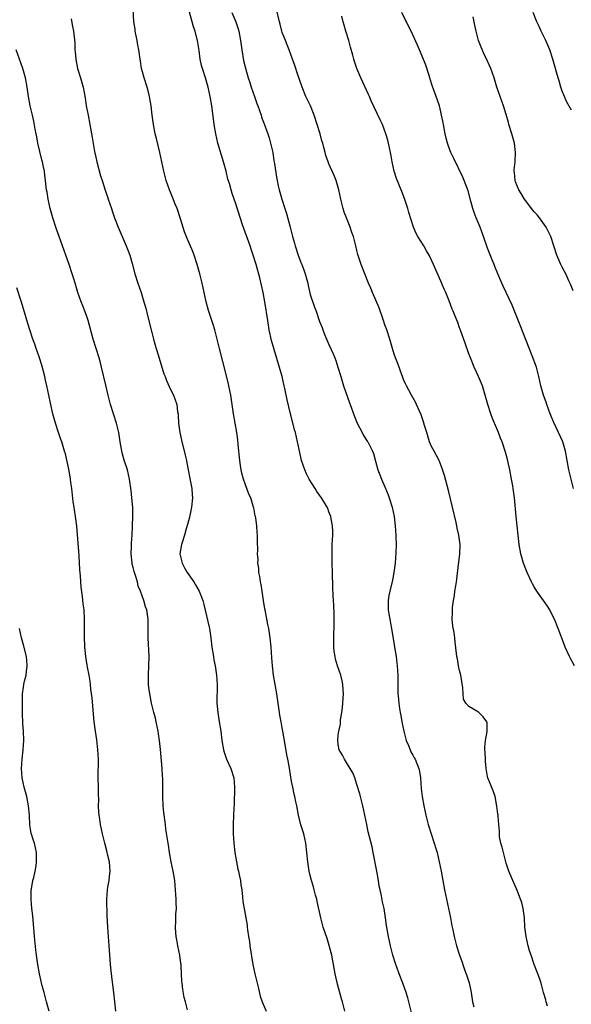
# Model space of a CAD drawing. Units: inches. Extents: x 2622000 to 2625000, y 1488000 to 1491000.
# Drawn here: x 2624499 to 2624617, y 1488475 to 1488685 of the extents above; entities that cross this region are included whole.
import ezdxf

# ---------------------------------------------------------------- set-up
doc = ezdxf.new("R2010")
doc.units = ezdxf.units.IN
doc.header["$MEASUREMENT"] = 0
doc.layers.add('LD26221488_10ft', color=254, linetype='Continuous')

msp = doc.modelspace()

# ---------------------------------------------------------------- linework, layer by layer
at = {"layer": 'LD26221488_10ft'}
for points, elevation in [([(2624568.38, 1488473), (2624567.89, 1488475), (2624567.68, 1488475.68), (2624566.85, 1488478.85), (2624566.35, 1488481), (2624565.81, 1488483.81), (2624565.61, 1488485), (2624565.5, 1488485.5), (2624565.08, 1488487.08), (2624564.6, 1488488.6), (2624564.16, 1488489.84), (2624563.78, 1488491), (2624563.63, 1488491.63), (2624563.25, 1488493), (2624562.5, 1488496.5), (2624562.38, 1488497), (2624562.13, 1488497.87), (2624561.85, 1488499), (2624561.7, 1488499.7), (2624561.26, 1488501), (2624561, 1488502.11), (2624560.77, 1488503), (2624560.54, 1488504.54), (2624560.45, 1488505), (2624560.04, 1488509), (2624559.62, 1488511), (2624558.99, 1488512.99), (2624558.48, 1488515), (2624558.09, 1488517), (2624557.89, 1488517.89), (2624557.68, 1488519), (2624557.54, 1488519.54), (2624557.24, 1488521), (2624557, 1488522.28), (2624556.6, 1488524.6), (2624556.46, 1488525.54), (2624556.17, 1488527), (2624555.96, 1488527.96), (2624555.47, 1488531), (2624555.41, 1488531.41), (2624555.14, 1488533), (2624555, 1488533.77), (2624554.74, 1488535), (2624554.49, 1488536.49), (2624554.37, 1488537), (2624553.79, 1488541), (2624553.13, 1488545), (2624552.87, 1488547), (2624552.76, 1488548.76), (2624552.64, 1488551), (2624552.42, 1488553), (2624552.09, 1488555), (2624551.9, 1488555.9), (2624551.31, 1488559), (2624551.27, 1488559.27), (2624550.96, 1488561.04), (2624550.65, 1488563), (2624550.44, 1488564.44), (2624550.31, 1488565), (2624550.15, 1488566.15), (2624549.98, 1488567), (2624549.93, 1488567.93), (2624549.76, 1488569), (2624549.8, 1488569.8), (2624549.7, 1488571), (2624549.76, 1488571.76), (2624549.71, 1488573.71), (2624549.7, 1488575), (2624549.59, 1488575.59), (2624549.54, 1488577), (2624549.34, 1488578.67), (2624549.25, 1488579), (2624549.19, 1488579.19), (2624548.86, 1488580.85), (2624548.84, 1488581), (2624548.78, 1488581.22), (2624548.22, 1488583), (2624547.84, 1488583.84), (2624547, 1488586.05), (2624546.67, 1488587), (2624546.31, 1488588.31), (2624546.17, 1488589), (2624546.06, 1488589.94), (2624545.89, 1488591), (2624545.56, 1488594.44), (2624545.48, 1488595.48), (2624545.26, 1488597), (2624544.52, 1488601), (2624544.45, 1488601.55), (2624543.94, 1488605), (2624543.53, 1488607), (2624543.44, 1488607.44), (2624542.25, 1488612.25), (2624541.52, 1488615), (2624540.53, 1488619), (2624540.19, 1488620.19), (2624539.92, 1488621), (2624539.18, 1488623.18), (2624538.66, 1488625), (2624538.23, 1488627), (2624537.83, 1488629), (2624537.34, 1488631), (2624536.74, 1488633), (2624536.07, 1488635), (2624535.79, 1488635.79), (2624534.61, 1488638.61), (2624534.04, 1488640.04), (2624533.17, 1488642.83), (2624532.45, 1488645), (2624532.05, 1488645.95), (2624531.46, 1488647.46), (2624530.79, 1488649), (2624530.1, 1488651), (2624529.56, 1488653), (2624529.13, 1488655), (2624528.72, 1488657), (2624528.02, 1488660.02), (2624527.77, 1488661), (2624527.37, 1488663), (2624527.08, 1488665), (2624526.85, 1488667), (2624526.61, 1488668.61), (2624526.54, 1488669), (2624526.23, 1488670.23), (2624526, 1488671), (2624525.35, 1488673), (2624525, 1488674.31), (2624524.84, 1488675), (2624524.57, 1488676.57), (2624524.46, 1488677.54), (2624524.23, 1488679), (2624524.03, 1488680.03), (2624523.87, 1488681), (2624523.47, 1488683), (2624523.44, 1488683.44), (2624523.16, 1488685), (2624522.98, 1488689)], 10150), ([(2624583.1, 1488471), (2624582.16, 1488475), (2624581.89, 1488475.89), (2624581.59, 1488477), (2624580.86, 1488479), (2624580.05, 1488481), (2624579.52, 1488482.48), (2624579.33, 1488483), (2624578.72, 1488485), (2624578.19, 1488487), (2624577.76, 1488489), (2624577.37, 1488491.37), (2624577.15, 1488493), (2624576.83, 1488495), (2624576.49, 1488496.49), (2624576.26, 1488497.74), (2624575.96, 1488499), (2624575.8, 1488499.8), (2624575.63, 1488501), (2624575.3, 1488503), (2624574.49, 1488507), (2624574.23, 1488508.23), (2624573.43, 1488511.43), (2624573.09, 1488513), (2624572.69, 1488515), (2624572.27, 1488517), (2624571.6, 1488519.6), (2624571, 1488521.61), (2624570.53, 1488523), (2624570.12, 1488524.11), (2624569, 1488525.94), (2624568.3, 1488527), (2624567.9, 1488527.9), (2624567.22, 1488529), (2624567, 1488530.2), (2624566.89, 1488531), (2624567, 1488532.14), (2624567.1, 1488533), (2624567.45, 1488534.55), (2624567.48, 1488535.48), (2624567.74, 1488537), (2624567.91, 1488538.09), (2624568.1, 1488541), (2624568.04, 1488541.96), (2624568, 1488543), (2624567.8, 1488543.8), (2624567.53, 1488545), (2624566.86, 1488547), (2624566.43, 1488548.43), (2624566.31, 1488549), (2624566.15, 1488550.15), (2624566.08, 1488551), (2624566.07, 1488553), (2624566.14, 1488556.14), (2624566.12, 1488558.12), (2624566.04, 1488560.04), (2624565.96, 1488561), (2624565.89, 1488562.11), (2624565.81, 1488563.81), (2624565.77, 1488567), (2624565.7, 1488569), (2624565.67, 1488571), (2624565.72, 1488573), (2624565.81, 1488575), (2624565.81, 1488575.81), (2624565.77, 1488577), (2624565.48, 1488578.52), (2624565.4, 1488579), (2624565, 1488580.06), (2624564.73, 1488580.73), (2624564.6, 1488581), (2624563.4, 1488583), (2624563, 1488583.59), (2624562.4, 1488584.4), (2624562.02, 1488585), (2624560.78, 1488587), (2624560.18, 1488588.18), (2624559.81, 1488589), (2624559.14, 1488591), (2624558.73, 1488592.73), (2624558.26, 1488595), (2624557.8, 1488597), (2624557.62, 1488597.62), (2624556.79, 1488600.79), (2624556.68, 1488601.32), (2624556.03, 1488604.03), (2624555.56, 1488606.44), (2624555.43, 1488607), (2624554.95, 1488609), (2624552.71, 1488616.71), (2624552.2, 1488619), (2624552.05, 1488620.05), (2624551.86, 1488621), (2624551.22, 1488625), (2624550.88, 1488627), (2624550.57, 1488628.57), (2624550.18, 1488630.18), (2624549.39, 1488633), (2624548.76, 1488635), (2624548.3, 1488636.3), (2624548.07, 1488637), (2624546.45, 1488641.55), (2624545, 1488646.05), (2624544.24, 1488648.24), (2624544.01, 1488649), (2624543.65, 1488650.35), (2624543.34, 1488651.34), (2624542.93, 1488653), (2624542.36, 1488655), (2624541.18, 1488659), (2624540.71, 1488661), (2624540.39, 1488663), (2624540.25, 1488664.25), (2624539.86, 1488667), (2624539.52, 1488669), (2624539.1, 1488671), (2624538.54, 1488673), (2624537.89, 1488675), (2624537.69, 1488675.69), (2624537.39, 1488677), (2624537.14, 1488678.86), (2624536.82, 1488681), (2624536.77, 1488681.23), (2624536.29, 1488683), (2624535.95, 1488683.95), (2624535.68, 1488685), (2624535.1, 1488687.1)], 10140), ([(2624544.21, 1488687), (2624545.01, 1488685), (2624545.5, 1488683.5), (2624545.65, 1488683), (2624546.03, 1488681), (2624546.32, 1488679), (2624546.71, 1488676.71), (2624547.07, 1488675.07), (2624547.66, 1488673), (2624548, 1488672), (2624548.31, 1488671), (2624549, 1488669.01), (2624549.55, 1488667.55), (2624549.73, 1488667), (2624550.43, 1488665), (2624550.57, 1488664.57), (2624551.14, 1488663.14), (2624551.92, 1488661), (2624552.15, 1488660.15), (2624552.5, 1488659), (2624552.93, 1488657), (2624553.21, 1488655.21), (2624553.31, 1488654.69), (2624553.74, 1488651.74), (2624553.87, 1488651), (2624554.1, 1488649.9), (2624554.31, 1488649), (2624554.49, 1488648.49), (2624554.88, 1488647), (2624555.54, 1488645), (2624555.93, 1488643.93), (2624556.68, 1488641), (2624557.16, 1488639), (2624557.58, 1488637.58), (2624557.73, 1488637), (2624558.41, 1488635), (2624559, 1488633.43), (2624559.18, 1488633), (2624559.65, 1488631.65), (2624559.91, 1488631), (2624560.27, 1488629.73), (2624560.44, 1488629), (2624560.52, 1488628.52), (2624561, 1488626.62), (2624561.87, 1488623.87), (2624562.23, 1488623), (2624563, 1488620.82), (2624563.51, 1488619.51), (2624563.69, 1488619), (2624564.15, 1488617.85), (2624565, 1488615.86), (2624565.87, 1488613.87), (2624566.23, 1488613), (2624566.44, 1488612.44), (2624566.93, 1488611), (2624567.52, 1488609), (2624568.15, 1488607), (2624569.4, 1488603.4), (2624569.55, 1488603), (2624570.46, 1488600.46), (2624571.03, 1488599.03), (2624572.1, 1488597), (2624572.38, 1488596.38), (2624573.16, 1488595.16), (2624573.31, 1488595), (2624574.35, 1488593), (2624574.56, 1488592.56), (2624575, 1488590.89), (2624575.48, 1488589), (2624575.94, 1488587.94), (2624576.25, 1488587), (2624577, 1488585.35), (2624577.68, 1488583.68), (2624577.94, 1488583), (2624578.55, 1488581), (2624578.97, 1488579), (2624579.23, 1488577), (2624579.37, 1488575), (2624579.37, 1488574.63), (2624579.38, 1488573), (2624579.32, 1488571.32), (2624579.16, 1488569), (2624578.92, 1488567), (2624578.61, 1488565.39), (2624578.02, 1488563), (2624577.87, 1488562.13), (2624577.71, 1488561), (2624577.73, 1488559.73), (2624577.73, 1488559), (2624577.84, 1488558.16), (2624578.03, 1488557), (2624578.2, 1488556.2), (2624578.42, 1488555), (2624579, 1488551.52), (2624579.06, 1488551.06), (2624579.4, 1488549), (2624579.57, 1488547.57), (2624579.65, 1488547), (2624579.74, 1488545), (2624579.76, 1488543.76), (2624579.75, 1488542.25), (2624579.8, 1488541), (2624579.92, 1488539.92), (2624579.97, 1488539), (2624580.13, 1488537.87), (2624580.28, 1488537), (2624580.41, 1488536.41), (2624580.64, 1488535), (2624581.02, 1488533), (2624581.56, 1488531), (2624582.03, 1488529.97), (2624582.42, 1488529), (2624582.57, 1488528.57), (2624583, 1488527.86), (2624583.29, 1488527.29), (2624583.49, 1488527), (2624583.87, 1488526.13), (2624584.3, 1488525), (2624584.38, 1488524.38), (2624584.65, 1488523), (2624584.78, 1488520.78), (2624584.95, 1488519), (2624585.32, 1488517), (2624585.77, 1488515), (2624586.27, 1488513), (2624586.88, 1488511), (2624587.56, 1488509), (2624587.91, 1488507.91), (2624588.17, 1488507), (2624588.66, 1488505), (2624589.04, 1488503.04), (2624589.39, 1488501), (2624589.77, 1488499), (2624590.64, 1488495), (2624591.04, 1488493), (2624591.33, 1488491.33), (2624591.53, 1488490.47), (2624591.82, 1488489), (2624592.36, 1488487), (2624592.97, 1488485), (2624593.53, 1488483.53), (2624593.68, 1488483), (2624594.07, 1488481.93), (2624594.59, 1488480.59), (2624595.08, 1488479.08), (2624595.5, 1488477), (2624595.79, 1488475), (2624596.06, 1488473.94)], 10130), ([(2624611.88, 1488474.12), (2624611.6, 1488475), (2624611.47, 1488475.47), (2624611.01, 1488477), (2624610.49, 1488479), (2624610.12, 1488480.12), (2624609.81, 1488481), (2624609, 1488483.01), (2624608.33, 1488485), (2624608.03, 1488485.97), (2624607.74, 1488487), (2624607.25, 1488489), (2624607.01, 1488491.01), (2624606.92, 1488493), (2624606.66, 1488495), (2624606.32, 1488496.32), (2624606.1, 1488497), (2624605.49, 1488498.51), (2624605.23, 1488499.23), (2624604.4, 1488501), (2624603.59, 1488503), (2624603.46, 1488503.46), (2624603, 1488504.78), (2624602.4, 1488507), (2624602.16, 1488508.16), (2624601.88, 1488509), (2624601.58, 1488510.42), (2624601.54, 1488511), (2624601.6, 1488511.6), (2624601.43, 1488513), (2624601.26, 1488514.74), (2624601.27, 1488515), (2624601.24, 1488515.24), (2624600.98, 1488516.98), (2624600.64, 1488519), (2624600.22, 1488520.22), (2624599.08, 1488523), (2624599, 1488523.32), (2624598.71, 1488525), (2624598.59, 1488526.59), (2624598.53, 1488527), (2624598.52, 1488528.52), (2624598.45, 1488529), (2624598.42, 1488529.58), (2624598.58, 1488531), (2624598.93, 1488532.93), (2624598.9, 1488534.9), (2624598.88, 1488535), (2624598.09, 1488536.09), (2624597.16, 1488537), (2624596.7, 1488537.3), (2624595, 1488538.28), (2624594.36, 1488539), (2624593.88, 1488539.88), (2624593.76, 1488541), (2624593.7, 1488542.3), (2624593.26, 1488545), (2624593, 1488546.05), (2624592.81, 1488547), (2624592.55, 1488548.55), (2624592.44, 1488549), (2624592.33, 1488549.67), (2624592.09, 1488552.09), (2624591.98, 1488553), (2624591.82, 1488554.18), (2624591.55, 1488555.55), (2624591.43, 1488557), (2624591.51, 1488558.49), (2624591.48, 1488559), (2624591.5, 1488559.5), (2624591.7, 1488561), (2624591.91, 1488562.09), (2624592.01, 1488563), (2624592.18, 1488564.18), (2624592.33, 1488565), (2624592.42, 1488565.58), (2624592.74, 1488568.73), (2624593.03, 1488570.97), (2624593.11, 1488573), (2624592.86, 1488575), (2624592.51, 1488576.51), (2624592.43, 1488577), (2624592.27, 1488577.73), (2624591.52, 1488581), (2624590.61, 1488584.61), (2624589.78, 1488587.78), (2624589.3, 1488589.3), (2624588.62, 1488591), (2624588.07, 1488592.07), (2624587.55, 1488593), (2624587, 1488594.05), (2624586.58, 1488595), (2624585.95, 1488597), (2624585.51, 1488598.49), (2624585.3, 1488599.3), (2624584.78, 1488600.78), (2624584.41, 1488601.59), (2624583.79, 1488603), (2624583.54, 1488603.54), (2624582.69, 1488605), (2624582.12, 1488606.12), (2624581.6, 1488607), (2624581.44, 1488607.44), (2624581, 1488608.4), (2624580.83, 1488608.83), (2624580.76, 1488609), (2624580.6, 1488609.4), (2624579.78, 1488611.78), (2624579.29, 1488613), (2624579, 1488613.82), (2624578.62, 1488615), (2624578.05, 1488617), (2624577.42, 1488619), (2624577, 1488620.13), (2624576.72, 1488621), (2624575.75, 1488623.75), (2624574.34, 1488627), (2624573.95, 1488627.95), (2624573.46, 1488629), (2624572.68, 1488631), (2624571.94, 1488633), (2624571.2, 1488635.2), (2624571, 1488636.05), (2624570.74, 1488637), (2624570.24, 1488639), (2624569.9, 1488639.9), (2624569.56, 1488641), (2624568.74, 1488643), (2624568.26, 1488644.26), (2624568.05, 1488645), (2624567.56, 1488647), (2624567.14, 1488649), (2624566.56, 1488651), (2624566.11, 1488652.11), (2624565, 1488654.57), (2624564.82, 1488655), (2624564.35, 1488656.35), (2624564.18, 1488657), (2624563.93, 1488658.07), (2624563.66, 1488659), (2624563.49, 1488659.49), (2624563.09, 1488661), (2624561.86, 1488665), (2624561.05, 1488667.05), (2624560.07, 1488669), (2624559.23, 1488671), (2624558.67, 1488672.67), (2624558.32, 1488673.68), (2624557.69, 1488675.69), (2624557.18, 1488677), (2624556.47, 1488679), (2624556.07, 1488680.07), (2624555.69, 1488681), (2624555, 1488682.77), (2624554.92, 1488683), (2624554.51, 1488684.51), (2624554.37, 1488685), (2624553.73, 1488687.73)], 10120), ([(2624617.43, 1488585), (2624616.9, 1488587), (2624616.46, 1488589), (2624616.1, 1488591), (2624615.72, 1488593), (2624615.12, 1488595), (2624614.23, 1488597), (2624613.2, 1488599.2), (2624612.46, 1488601), (2624611.72, 1488603), (2624611.55, 1488603.55), (2624611.03, 1488605), (2624610.45, 1488607), (2624609.99, 1488609), (2624609.47, 1488611), (2624608.58, 1488613.42), (2624605.99, 1488619.99), (2624605.44, 1488621.44), (2624604.31, 1488624.31), (2624603, 1488627), (2624602.38, 1488628.38), (2624602.06, 1488629), (2624601.2, 1488631), (2624600.6, 1488632.6), (2624600.41, 1488633), (2624600, 1488634), (2624599.45, 1488635.45), (2624599, 1488636.54), (2624598.15, 1488639), (2624597.39, 1488641), (2624596.57, 1488643), (2624596.14, 1488644.14), (2624595.85, 1488645), (2624595.44, 1488646.56), (2624594.82, 1488648.82), (2624594.01, 1488651), (2624593.71, 1488651.71), (2624591.75, 1488655.75), (2624591.15, 1488657), (2624591, 1488657.35), (2624590.42, 1488659), (2624590.12, 1488660.12), (2624589.93, 1488661), (2624589.54, 1488663), (2624589.47, 1488663.47), (2624589.16, 1488665), (2624589, 1488665.75), (2624588.69, 1488667), (2624588.27, 1488668.27), (2624587.97, 1488669), (2624587.4, 1488670.6), (2624587.17, 1488671.17), (2624586.7, 1488672.7), (2624586.65, 1488673), (2624586.49, 1488673.51), (2624585.75, 1488675.75), (2624585, 1488677.67), (2624584.42, 1488679), (2624584.01, 1488680.01), (2624582.65, 1488683), (2624582.07, 1488684.07), (2624581.66, 1488685), (2624581.41, 1488685.41), (2624580.62, 1488687)], 10100), ([(2624617, 1488666.06), (2624615.96, 1488667.96), (2624615.47, 1488669), (2624615, 1488670.19), (2624614.7, 1488671), (2624614.35, 1488672.35), (2624614.12, 1488673), (2624613.78, 1488674.22), (2624613.59, 1488675), (2624613.03, 1488677), (2624612.37, 1488679), (2624611.51, 1488681), (2624610.51, 1488683), (2624610.04, 1488684.04), (2624609.57, 1488685), (2624608.76, 1488687)], 10080), ([(2624509.69, 1488685.69), (2624510.01, 1488684.01), (2624510.22, 1488683), (2624510.5, 1488680.5), (2624510.53, 1488679), (2624510.6, 1488678.6), (2624510.71, 1488677), (2624511.1, 1488675), (2624511.71, 1488673), (2624512.28, 1488671), (2624512.7, 1488668.7), (2624512.96, 1488667), (2624513.34, 1488665), (2624513.75, 1488663), (2624514.26, 1488660.26), (2624514.75, 1488657.25), (2624515, 1488656.03), (2624515.23, 1488655), (2624516.03, 1488652.03), (2624516.37, 1488651), (2624517, 1488648.93), (2624517.51, 1488647.51), (2624517.68, 1488647), (2624518.04, 1488646.04), (2624518.35, 1488645), (2624518.53, 1488644.53), (2624519.04, 1488643), (2624519.81, 1488641), (2624521.54, 1488637), (2624521.92, 1488635.92), (2624522.27, 1488635), (2624522.79, 1488633.21), (2624523.39, 1488631), (2624524.04, 1488629), (2624524.72, 1488627), (2624525.33, 1488625), (2624525.7, 1488623.7), (2624526.12, 1488622.12), (2624527, 1488618.47), (2624527.37, 1488617), (2624527.75, 1488615.75), (2624527.95, 1488615), (2624528.35, 1488613.65), (2624529.63, 1488609.63), (2624529.87, 1488609), (2624530.14, 1488608.14), (2624531, 1488606.26), (2624531.64, 1488605), (2624532.04, 1488604.04), (2624532.4, 1488603), (2624532.56, 1488601.44), (2624532.65, 1488601), (2624532.68, 1488600.68), (2624532.76, 1488599), (2624533.05, 1488597), (2624533.39, 1488595.39), (2624534.18, 1488592.18), (2624534.42, 1488591), (2624534.54, 1488590.54), (2624534.82, 1488589), (2624535.19, 1488587.19), (2624535.6, 1488585), (2624535.7, 1488583.7), (2624535.77, 1488583), (2624535.56, 1488581), (2624535.1, 1488578.9), (2624534.7, 1488577.3), (2624534.41, 1488576.41), (2624534.01, 1488575), (2624533.49, 1488573.49), (2624533.35, 1488573), (2624533.05, 1488571), (2624533.5, 1488569), (2624534.04, 1488568.04), (2624534.58, 1488567), (2624536, 1488565), (2624536.39, 1488564.39), (2624537.2, 1488563), (2624537.97, 1488561), (2624538.18, 1488560.18), (2624539.32, 1488555.32), (2624539.39, 1488555), (2624539.68, 1488553), (2624539.9, 1488551), (2624540.21, 1488549), (2624540.35, 1488548.35), (2624540.59, 1488547), (2624540.88, 1488545), (2624541.01, 1488543), (2624540.97, 1488539), (2624541.16, 1488537), (2624541.49, 1488535), (2624541.79, 1488533), (2624542.03, 1488531), (2624542.38, 1488529), (2624542.51, 1488528.51), (2624543.06, 1488527), (2624543.95, 1488525), (2624544.58, 1488523), (2624544.75, 1488521), (2624544.67, 1488517.33), (2624544.61, 1488516.61), (2624544.56, 1488515), (2624544.46, 1488513), (2624544.48, 1488512.48), (2624544.45, 1488511), (2624544.58, 1488509), (2624544.81, 1488507), (2624545.14, 1488505), (2624545.47, 1488503.47), (2624545.59, 1488503), (2624545.77, 1488502.23), (2624546.02, 1488501), (2624546.11, 1488500.11), (2624546.3, 1488499), (2624546.48, 1488497.52), (2624546.56, 1488496.56), (2624547, 1488493.85), (2624547.18, 1488493), (2624547.44, 1488491.44), (2624547.49, 1488491), (2624547.53, 1488490.47), (2624547.74, 1488489), (2624547.95, 1488487.95), (2624548.06, 1488487), (2624548.71, 1488483), (2624549.11, 1488481), (2624549.87, 1488477.87), (2624550.28, 1488476.28), (2624550.66, 1488475), (2624551.51, 1488473)], 10160), ([(2624617.64, 1488547), (2624616.71, 1488548.71), (2624616.56, 1488549), (2624615.66, 1488551), (2624615.47, 1488551.47), (2624614.14, 1488555), (2624613.35, 1488557), (2624613.24, 1488557.24), (2624612.33, 1488559), (2624611.83, 1488559.83), (2624611.02, 1488561), (2624609.6, 1488563), (2624609, 1488563.98), (2624608.63, 1488564.63), (2624608.43, 1488565), (2624607.51, 1488567), (2624607.38, 1488567.38), (2624606.73, 1488569), (2624606.14, 1488571), (2624605.77, 1488573), (2624605.15, 1488579), (2624604.78, 1488583), (2624604.51, 1488585), (2624604.41, 1488585.59), (2624604.16, 1488587), (2624603.76, 1488589), (2624603.26, 1488591.26), (2624602.84, 1488592.83), (2624602.13, 1488595), (2624601.81, 1488595.81), (2624601.38, 1488597), (2624600.04, 1488600.04), (2624599.69, 1488601), (2624599.05, 1488603), (2624598.5, 1488605), (2624597.9, 1488607), (2624597.08, 1488609), (2624596.17, 1488611), (2624595.34, 1488613), (2624595, 1488613.86), (2624594.19, 1488616.19), (2624593.25, 1488618.75), (2624593.14, 1488619.14), (2624593, 1488619.47), (2624592.61, 1488620.61), (2624592.07, 1488621.93), (2624591.66, 1488623), (2624591.45, 1488623.45), (2624590.75, 1488625.25), (2624590.03, 1488627), (2624589.72, 1488627.72), (2624589, 1488629.45), (2624587.9, 1488631.9), (2624587.43, 1488633), (2624587, 1488633.95), (2624586.47, 1488635), (2624585.94, 1488635.94), (2624585.32, 1488637), (2624584.08, 1488639), (2624583.7, 1488639.7), (2624583.16, 1488641), (2624582.15, 1488644.15), (2624581.91, 1488645), (2624581.18, 1488647.18), (2624580.63, 1488648.63), (2624579.48, 1488651.48), (2624579, 1488653), (2624578.56, 1488655), (2624578.32, 1488656.32), (2624578.21, 1488657), (2624577.78, 1488659), (2624577.63, 1488659.63), (2624577.21, 1488661), (2624576.46, 1488663), (2624576.01, 1488664.01), (2624574.07, 1488668.07), (2624573.67, 1488669), (2624573.45, 1488669.45), (2624571.84, 1488673), (2624571.01, 1488675), (2624570.5, 1488676.5), (2624570.34, 1488677), (2624570.1, 1488677.9), (2624569.6, 1488679.6), (2624569.23, 1488681), (2624568.63, 1488683), (2624568.28, 1488684.28), (2624568.06, 1488685), (2624567.73, 1488686.27)], 10110), ([(2624617.37, 1488627.37), (2624616.81, 1488628.81), (2624616.46, 1488629.54), (2624615.79, 1488631), (2624615.53, 1488631.53), (2624615, 1488632.48), (2624614.73, 1488633), (2624613.88, 1488635), (2624612.56, 1488639), (2624612.05, 1488640.05), (2624611.57, 1488641), (2624610.15, 1488643), (2624609.64, 1488643.64), (2624609, 1488644.33), (2624608.7, 1488644.7), (2624606.92, 1488647), (2624606.23, 1488648.23), (2624605.71, 1488649), (2624605, 1488650.72), (2624604.9, 1488651), (2624604.76, 1488652.76), (2624604.72, 1488653), (2624604.72, 1488653.28), (2624604.89, 1488655), (2624605.02, 1488657), (2624604.75, 1488659), (2624604.19, 1488661), (2624603.59, 1488663), (2624603.48, 1488663.48), (2624603, 1488665.14), (2624602.42, 1488667), (2624602.04, 1488668.04), (2624601.03, 1488671.03), (2624600.42, 1488673), (2624599.71, 1488675), (2624599, 1488676.6), (2624598.22, 1488678.22), (2624597.6, 1488679.6), (2624597.09, 1488681), (2624596.57, 1488683), (2624596.3, 1488684.3), (2624596.17, 1488685), (2624595.91, 1488686.09)], 10090), ([(2624534.7, 1488473.3), (2624534.21, 1488475), (2624533.96, 1488475.97), (2624533.66, 1488477.66), (2624533.49, 1488479), (2624533.46, 1488479.45), (2624533.38, 1488481), (2624533.33, 1488482.67), (2624533.31, 1488483), (2624533.26, 1488483.26), (2624533.06, 1488485), (2624532.63, 1488487), (2624532.35, 1488488.35), (2624532.25, 1488489), (2624532.19, 1488489.81), (2624532.1, 1488491), (2624532.17, 1488492.17), (2624532.2, 1488493.8), (2624532.28, 1488495), (2624532.25, 1488496.25), (2624532.21, 1488497), (2624532.11, 1488499), (2624531.97, 1488501), (2624531.77, 1488502.23), (2624531.63, 1488503), (2624531.19, 1488505), (2624530.82, 1488507), (2624530.59, 1488508.59), (2624530.05, 1488512.05), (2624529.92, 1488513), (2624529.6, 1488515.6), (2624529.48, 1488517), (2624529.39, 1488519), (2624529.38, 1488521), (2624529.35, 1488523), (2624529.33, 1488523.33), (2624529.22, 1488525), (2624528.88, 1488529.12), (2624528.67, 1488531), (2624528.44, 1488532.44), (2624528.38, 1488533), (2624527.97, 1488535), (2624527.79, 1488535.79), (2624527.45, 1488537), (2624526.93, 1488539), (2624526.64, 1488540.64), (2624526.56, 1488541), (2624526.41, 1488542.41), (2624526.33, 1488543), (2624526.28, 1488545), (2624526.39, 1488547), (2624526.44, 1488549), (2624526.21, 1488553), (2624526.2, 1488553.8), (2624526.27, 1488556.27), (2624526.26, 1488557), (2624526.06, 1488558.06), (2624525.93, 1488559), (2624525.66, 1488559.66), (2624525.28, 1488561), (2624524.58, 1488563), (2624524.12, 1488564.12), (2624523.92, 1488565), (2624523.43, 1488566.57), (2624523.21, 1488567.21), (2624523, 1488568.08), (2624522.8, 1488568.8), (2624522.77, 1488569), (2624522.6, 1488571), (2624522.68, 1488572.68), (2624522.68, 1488573.32), (2624522.8, 1488575), (2624522.9, 1488576.9), (2624522.89, 1488577.11), (2624522.96, 1488579), (2624522.92, 1488580.92), (2624522.76, 1488583), (2624522.58, 1488584.58), (2624522.23, 1488587), (2624521.78, 1488589), (2624521.12, 1488591.12), (2624520.65, 1488592.65), (2624520.21, 1488595), (2624519.91, 1488597), (2624519.43, 1488599), (2624518.78, 1488601), (2624518.18, 1488603), (2624517.66, 1488605), (2624517.14, 1488607.14), (2624516.26, 1488611), (2624515.98, 1488611.98), (2624515.71, 1488613), (2624514.45, 1488617), (2624513.39, 1488621), (2624513, 1488622.12), (2624512.67, 1488623), (2624512.2, 1488624.2), (2624511.84, 1488625), (2624511.14, 1488627), (2624510.57, 1488629), (2624510.19, 1488630.19), (2624509.97, 1488631), (2624509.27, 1488633), (2624508.55, 1488635), (2624507.9, 1488637), (2624507.18, 1488639), (2624506.57, 1488640.58), (2624506.43, 1488641), (2624505.76, 1488643), (2624505.22, 1488645), (2624504.78, 1488647), (2624504.55, 1488648.55), (2624504.46, 1488649), (2624504.37, 1488649.63), (2624504.24, 1488651), (2624504.11, 1488652.11), (2624503.98, 1488653), (2624503.74, 1488654.26), (2624503.58, 1488655), (2624503.45, 1488655.45), (2624502.61, 1488659), (2624502.35, 1488660.35), (2624502.21, 1488661), (2624502.04, 1488662.04), (2624501.71, 1488663.71), (2624501.42, 1488665), (2624500.94, 1488667), (2624500.58, 1488669), (2624500.3, 1488671), (2624499.93, 1488673), (2624499.35, 1488675), (2624497.93, 1488679)], 10170), ([(2624519.32, 1488473), (2624519.06, 1488475.06), (2624518.87, 1488477), (2624518.69, 1488478.69), (2624518.48, 1488480.48), (2624518.31, 1488481.69), (2624518.18, 1488483), (2624518.12, 1488484.12), (2624517.9, 1488487), (2624517.56, 1488491), (2624517.45, 1488493.45), (2624517.35, 1488497), (2624517.49, 1488499), (2624517.59, 1488499.59), (2624517.88, 1488501), (2624517.96, 1488501.96), (2624518.11, 1488503), (2624518, 1488504), (2624517.93, 1488505), (2624517.58, 1488506.42), (2624517.39, 1488507.39), (2624516.93, 1488509), (2624516.45, 1488511), (2624516.03, 1488513), (2624515.86, 1488514.14), (2624515.71, 1488515), (2624515.64, 1488515.64), (2624515.61, 1488517), (2624515.67, 1488518.33), (2624515.62, 1488519.62), (2624515.61, 1488521), (2624515.54, 1488523), (2624515.56, 1488527), (2624515.46, 1488529), (2624515.2, 1488531.2), (2624514.92, 1488533), (2624514.67, 1488535), (2624514.45, 1488537.55), (2624514.2, 1488540.2), (2624513.95, 1488542.05), (2624513.87, 1488543), (2624513.77, 1488543.77), (2624513.58, 1488545), (2624513.25, 1488546.75), (2624513.16, 1488547.16), (2624512.86, 1488549), (2624512.69, 1488551), (2624512.61, 1488553.39), (2624512.59, 1488557), (2624512.49, 1488559), (2624512.31, 1488560.31), (2624512.14, 1488561.86), (2624511.87, 1488563.87), (2624511.72, 1488566.28), (2624511.59, 1488567.59), (2624511.41, 1488570.59), (2624510.92, 1488576.92), (2624510.68, 1488579), (2624510.43, 1488580.43), (2624510.36, 1488581), (2624510.17, 1488582.17), (2624509.85, 1488585), (2624509.67, 1488586.33), (2624509.59, 1488587), (2624509.51, 1488587.51), (2624509.19, 1488589.19), (2624508.48, 1488592.48), (2624508.33, 1488593), (2624507.99, 1488594.01), (2624507.72, 1488595), (2624507.54, 1488595.54), (2624507.01, 1488597), (2624506.38, 1488599), (2624505.83, 1488601), (2624505.31, 1488603.31), (2624504.96, 1488605.04), (2624504.54, 1488607), (2624504.24, 1488608.24), (2624504.08, 1488609), (2624503.43, 1488611.43), (2624502.9, 1488613), (2624502.45, 1488614.45), (2624502.23, 1488615), (2624501.93, 1488615.93), (2624501.53, 1488617), (2624500.85, 1488619), (2624500.41, 1488620.41), (2624499.51, 1488623.51), (2624499, 1488625.16), (2624498.05, 1488628.05)], 10180), ([(2624505, 1488473), (2624504.44, 1488475), (2624503.91, 1488477), (2624503.54, 1488478.46), (2624502.94, 1488481), (2624502.57, 1488483), (2624502.31, 1488485), (2624502.17, 1488486.17), (2624501.88, 1488489), (2624501.48, 1488493.48), (2624501.32, 1488495), (2624501.14, 1488497), (2624501.18, 1488499), (2624501.23, 1488499.23), (2624501.53, 1488501), (2624501.71, 1488501.71), (2624501.98, 1488503), (2624502.19, 1488504.19), (2624502.3, 1488505), (2624502.28, 1488505.72), (2624502.3, 1488507), (2624501.87, 1488509), (2624501.63, 1488509.63), (2624501.18, 1488511.18), (2624500.87, 1488512.87), (2624500.76, 1488515), (2624500.61, 1488517), (2624500.2, 1488519), (2624499.66, 1488521), (2624499.25, 1488523), (2624499.08, 1488525), (2624499.2, 1488527), (2624499.44, 1488529), (2624499.55, 1488531), (2624499.48, 1488533), (2624499.39, 1488534.61), (2624499.3, 1488537), (2624499.27, 1488539.27), (2624499.32, 1488541), (2624499.54, 1488542.46), (2624499.6, 1488543), (2624499.75, 1488543.75), (2624500.05, 1488545), (2624500.18, 1488545.82), (2624500.31, 1488547), (2624500.19, 1488548.19), (2624500.14, 1488549), (2624499.53, 1488551.53), (2624499.09, 1488553), (2624498.63, 1488555)], 10190)]:
    msp.add_lwpolyline(points, dxfattribs=dict(at, elevation=elevation))

doc.saveas('drawing.dxf')
